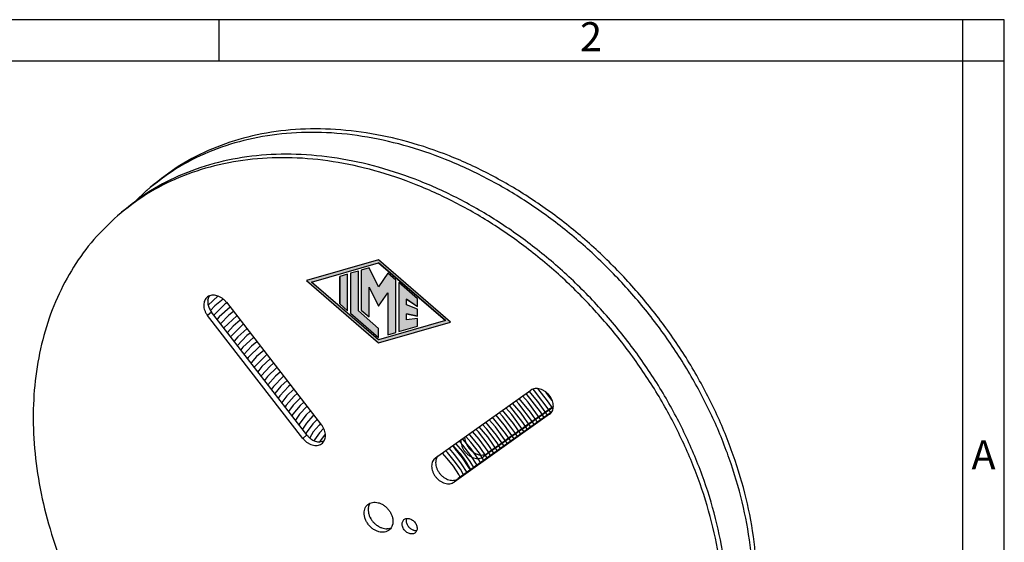
# Model space of a CAD drawing. Units: millimetres. Extents: x 175 to 280, y 150 to 299.
# Drawn here: x 221 to 280, y 267 to 299 of the extents above; entities that cross this region are included whole.
import ezdxf

# ---------------------------------------------------------------- set-up
doc = ezdxf.new("R2010")
doc.units = ezdxf.units.MM
doc.layers.add('1', color=7, linetype='Continuous')
doc.styles.add('CONVERTER_11', font='ARIAL.TTF', dxfattribs={"width": 1.2})

# ---------------------------------------------------------------- blocks, each defined once
blk = doc.blocks.new('_formato_A4', base_point=(428.59, 150.38))
at = {"layer": '1', "color": 7, "linetype": 'Continuous'}
for p, q in [((130.99, 447.38), (-79.01, 447.38)), ((36.49, 447.38), (-53.01, 447.38)), ((36.49, 442.38), (36.49, 447.38)), ((125.99, 442.38), (125.99, 447.38)), ((130.99, 442.38), (130.99, 447.38)), ((130.99, 150.38), (130.99, 447.38)), ((36.49, 442.38), (-53.01, 442.38)), ((125.99, 442.38), (36.49, 442.38)), ((125.99, 155.38), (125.99, 442.38)), ((130.99, 442.38), (125.99, 442.38)), ((130.99, 155.38), (130.99, 442.38))]:
    blk.add_line(p, q, dxfattribs=at)
at = {"layer": '1', "color": 7, "char_height": 3.5, "attachment_point": 5, "line_spacing_factor": 1.320528, "style": 'CONVERTER_11'}
for s, insert in [('2', (81.24, 444.88)), ('A', (128.49, 394.55))]:
    blk.add_mtext(s, dxfattribs=dict(at, insert=insert))

msp = doc.modelspace()

# ---------------------------------------------------------------- hatches: boundary and pattern name
at = {"layer": '1', "linetype": 'Continuous'}
h = msp.add_hatch(color=2, dxfattribs=at)
h.paths.add_polyline_path([(237.799, 283.187), (242.13, 279.437), (246.46, 280.687), (242.13, 284.437)])
h.paths.add_polyline_path([(242.13, 279.612), (238.102, 283.099), (238.103, 283.1), (242.13, 284.262), (246.157, 280.775), (246.157, 280.774)], flags=16)
for points in [[(241.09, 283.812), (241.09, 281.412), (241.567, 280.999), (241.567, 282.78), (242.13, 281.643), (242.692, 282.455), (242.693, 282.456), (242.693, 279.925), (242.692, 279.924), (243.169, 280.062), (243.169, 283.212), (242.692, 283.624), (242.13, 282.812), (241.567, 283.949)], [(239.791, 283.437), (239.791, 281.787), (240.268, 281.374), (240.268, 283.574)], [(240.441, 283.624), (240.441, 281.224), (242.13, 279.762), (242.13, 280.312), (240.917, 281.362), (240.917, 283.762)], [(243.342, 283.062), (243.342, 280.112), (244.468, 280.437), (244.468, 280.894), (243.818, 280.821), (243.818, 281.179), (244.468, 281.054), (244.468, 281.47), (243.818, 281.72), (243.818, 282.077), (244.468, 281.63), (244.468, 282.087)]]:
    msp.add_hatch(color=2, dxfattribs=at).paths.add_polyline_path(points)

# ---------------------------------------------------------------- linework, layer by layer
at = {"color": 2, "linetype": 'Continuous'}
for p, q in [((228.418, 288.821), (228.178, 288.613)), ((228.141, 288.581), (227.474, 287.945)), ((226.658, 287.297), (226.418, 287.089)), ((242.13, 284.437), (237.799, 283.187)), ((238.102, 283.099), (242.13, 284.262)), ((238.103, 283.1), (242.13, 284.262)), ((241.567, 283.949), (241.09, 283.812)), ((242.13, 282.812), (241.567, 283.949)), ((246.46, 280.687), (242.13, 284.437)), ((246.157, 280.775), (242.13, 284.262)), ((242.13, 284.262), (246.157, 280.774)), ((242.13, 284.262), (242.13, 284.262)), ((240.268, 283.574), (239.791, 283.437)), ((239.791, 283.437), (239.791, 281.787)), ((239.792, 281.787), (239.792, 283.437)), ((240.268, 281.374), (240.268, 283.574)), ((240.917, 283.762), (240.441, 283.624)), ((240.441, 283.624), (240.441, 281.225)), ((240.441, 283.624), (240.441, 281.224)), ((240.917, 281.362), (240.917, 283.762)), ((241.09, 283.812), (241.09, 281.412)), ((241.091, 283.812), (241.091, 281.412)), ((242.692, 283.624), (242.13, 282.812)), ((242.693, 283.624), (242.13, 282.812)), ((243.169, 283.212), (242.692, 283.624)), ((237.799, 283.187), (242.13, 279.437)), ((237.8, 283.187), (242.13, 279.437)), ((238.103, 283.1), (238.102, 283.099)), ((242.13, 279.612), (238.102, 283.099)), ((241.567, 282.781), (242.13, 281.643)), ((241.567, 282.781), (241.567, 282.78)), ((241.567, 280.999), (241.567, 282.78)), ((241.567, 282.78), (242.13, 281.643)), ((242.13, 282.812), (242.13, 282.812)), ((243.169, 280.062), (243.169, 283.212)), ((243.342, 283.062), (243.342, 280.112)), ((244.468, 282.087), (243.342, 283.062)), ((243.342, 283.061), (243.342, 280.112)), ((231.854, 282.013), (231.929, 282.241)), ((232.464, 282.245), (231.88, 281.706)), ((231.967, 282.258), (231.917, 282.206)), ((242.13, 281.643), (242.692, 282.455)), ((242.693, 282.456), (242.692, 282.455)), ((242.692, 282.455), (242.692, 279.924)), ((242.693, 282.456), (242.693, 279.925)), ((244.468, 281.63), (244.468, 282.087)), ((232.275, 281.657), (232.022, 281.379)), ((232.881, 281.759), (232.217, 281.111)), ((232.778, 282.069), (232.275, 281.657)), ((233.204, 281.576), (232.538, 280.997)), ((232.996, 281.843), (232.881, 281.759)), ((232.968, 281.879), (238.7, 274.492)), ((239.792, 281.787), (239.791, 281.787)), ((239.791, 281.787), (240.268, 281.374)), ((240.268, 281.375), (239.792, 281.787)), ((243.819, 282.078), (243.818, 282.077)), ((243.818, 281.72), (243.818, 282.077)), ((243.818, 282.077), (244.468, 281.63)), ((244.468, 281.47), (243.818, 281.72)), ((243.819, 282.078), (244.468, 281.63)), ((232.082, 281.285), (231.842, 281.077)), ((237.573, 273.691), (231.842, 281.077)), ((237.813, 273.899), (232.082, 281.285)), ((232.538, 280.997), (232.415, 280.855)), ((233.122, 281.099), (232.625, 280.585)), ((233.6, 281.065), (232.82, 280.347)), ((233.404, 281.317), (233.122, 281.099)), ((240.441, 281.225), (240.441, 281.224)), ((240.441, 281.225), (242.13, 279.762)), ((240.441, 281.224), (242.13, 279.762)), ((242.13, 280.312), (240.917, 281.362)), ((241.09, 281.412), (241.567, 280.999)), ((241.091, 281.412), (241.09, 281.412)), ((241.091, 281.412), (241.567, 281)), ((243.819, 281.179), (243.818, 281.179)), ((243.818, 280.821), (243.818, 281.179)), ((243.818, 281.179), (244.468, 281.054)), ((244.468, 281.054), (243.819, 281.179)), ((244.468, 281.054), (244.468, 281.47)), ((232.82, 280.347), (232.815, 280.34)), ((233.383, 280.448), (233.031, 280.062)), ((233.949, 280.514), (233.227, 279.81)), ((233.808, 280.797), (233.383, 280.448)), ((233.999, 280.551), (233.949, 280.514)), ((246.157, 280.774), (242.13, 279.612)), ((242.13, 279.437), (246.46, 280.687)), ((242.13, 279.437), (246.459, 280.687)), ((242.13, 279.762), (242.13, 280.312)), ((243.342, 280.112), (244.468, 280.437)), ((243.342, 280.112), (244.468, 280.437)), ((244.468, 280.894), (243.818, 280.821)), ((244.468, 280.437), (244.468, 280.894)), ((246.157, 280.775), (246.157, 280.774)), ((233.665, 279.807), (233.435, 279.541)), ((234.21, 279.872), (233.637, 279.281)), ((234.209, 280.28), (233.665, 279.807)), ((234.607, 279.767), (233.966, 279.177)), ((234.407, 280.025), (234.21, 279.872)), ((242.692, 279.924), (243.169, 280.062)), ((242.693, 279.925), (242.692, 279.924)), ((242.693, 279.925), (243.169, 280.062)), ((243.342, 280.112), (243.342, 280.112)), ((233.966, 279.177), (233.839, 279.021)), ((234.491, 279.24), (234.046, 278.753)), ((235.003, 279.257), (234.286, 278.558)), ((234.812, 279.503), (234.491, 279.24)), ((242.13, 279.437), (242.13, 279.437)), ((234.286, 278.558), (234.242, 278.501)), ((234.791, 278.618), (234.455, 278.227)), ((235.298, 278.645), (234.649, 277.976)), ((235.215, 278.984), (234.791, 278.618)), ((235.41, 278.732), (235.298, 278.645)), ((235.111, 278.006), (234.863, 277.701)), ((235.598, 278.031), (235.062, 277.445)), ((235.615, 278.469), (235.111, 278.006)), ((236.013, 277.955), (235.449, 277.407)), ((235.816, 278.209), (235.598, 278.031)), ((235.449, 277.407), (235.271, 277.175)), ((235.918, 277.428), (235.474, 276.913)), ((236.386, 277.418), (235.805, 276.82)), ((236.22, 277.689), (235.918, 277.428)), ((236.413, 277.439), (236.386, 277.418)), ((235.805, 276.82), (235.68, 276.648)), ((236.257, 276.836), (235.886, 276.382)), ((236.706, 276.822), (236.179, 276.247)), ((236.622, 277.171), (236.257, 276.836)), ((236.82, 276.915), (236.706, 276.822)), ((236.179, 276.247), (236.091, 276.118)), ((236.613, 276.257), (236.3, 275.85)), ((237.045, 276.238), (236.569, 275.688)), ((237.023, 276.654), (236.613, 276.257)), ((237.225, 276.393), (237.045, 276.238)), ((245.559, 272.513), (251.291, 276.59)), ((251.13, 275.861), (250.801, 276.241)), ((251.867, 275.297), (251.01, 276.39)), ((251.712, 275.917), (251.201, 276.526)), ((251.523, 276.549), (251.427, 276.656)), ((252.466, 275.305), (251.523, 276.549)), ((252.307, 275.948), (251.708, 276.686)), ((252.582, 275.963), (252.204, 276.478)), ((236.569, 275.688), (236.504, 275.587)), ((236.986, 275.691), (236.714, 275.316)), ((237.402, 275.665), (236.974, 275.143)), ((237.423, 276.139), (236.986, 275.691)), ((237.814, 275.613), (237.377, 275.138)), ((237.629, 275.873), (237.402, 275.665)), ((237.824, 275.622), (237.814, 275.613)), ((250.01, 275.672), (250.007, 275.676)), ((250.82, 274.639), (250.01, 275.672)), ((250.708, 275.203), (250.197, 275.812)), ((250.563, 275.779), (250.403, 275.958)), ((251.398, 274.677), (250.563, 275.779)), ((251.281, 275.263), (250.602, 276.1)), ((251.902, 274.808), (251.13, 275.861)), ((252.298, 275.09), (251.712, 275.917)), ((252.632, 275.472), (252.307, 275.948)), ((252.639, 275.605), (252.574, 275.558)), ((252.638, 275.567), (252.591, 275.533)), ((236.974, 275.143), (236.919, 275.051)), ((237.377, 275.138), (237.131, 274.779)), ((237.776, 275.106), (237.396, 274.613)), ((238.032, 275.354), (237.776, 275.106)), ((238.172, 275.048), (237.783, 274.6)), ((238.23, 275.098), (238.172, 275.048)), ((252.417, 275.138), (246.686, 271.06)), ((252.54, 275.262), (246.926, 271.268)), ((249.703, 274.489), (249.193, 275.098)), ((249.604, 275.009), (249.395, 275.241)), ((250.255, 274.577), (249.599, 275.386)), ((250.331, 274.049), (249.604, 275.009)), ((250.148, 275.118), (249.795, 275.526)), ((250.898, 274.094), (250.148, 275.118)), ((251.293, 274.375), (250.708, 275.203)), ((251.693, 274.659), (251.281, 275.263)), ((251.771, 274.987), (251.568, 274.843)), ((251.975, 275.133), (251.771, 274.987)), ((251.992, 275.107), (251.789, 274.963)), ((252.098, 274.947), (251.867, 275.297)), ((252.17, 275.271), (251.975, 275.133)), ((252.187, 275.246), (251.992, 275.107)), ((252.379, 275.42), (252.17, 275.271)), ((252.397, 275.396), (252.187, 275.246)), ((252.574, 275.558), (252.379, 275.42)), ((252.591, 275.533), (252.397, 275.396)), ((252.508, 275.239), (252.466, 275.305)), ((237.396, 274.613), (237.338, 274.512)), ((237.783, 274.6), (237.55, 274.239)), ((238.167, 274.561), (237.831, 274.1)), ((238.435, 274.834), (238.167, 274.561)), ((238.547, 274.495), (238.204, 274.078)), ((238.636, 274.576), (238.547, 274.495)), ((248.699, 273.774), (248.189, 274.384)), ((248.644, 274.239), (248.388, 274.525)), ((249.229, 273.891), (248.596, 274.673)), ((249.166, 274.376), (248.79, 274.811)), ((249.074, 274.875), (248.997, 274.958)), ((249.773, 273.982), (249.074, 274.875)), ((249.813, 273.491), (249.166, 274.376)), ((250.288, 273.66), (249.703, 274.489)), ((250.687, 273.944), (250.255, 274.577)), ((250.967, 274.416), (250.767, 274.273)), ((250.984, 274.39), (250.785, 274.249)), ((251.09, 274.23), (250.82, 274.639)), ((251.165, 274.556), (250.967, 274.416)), ((251.183, 274.532), (250.984, 274.39)), ((251.376, 274.706), (251.165, 274.556)), ((251.394, 274.682), (251.183, 274.532)), ((251.568, 274.843), (251.376, 274.706)), ((251.585, 274.818), (251.394, 274.682)), ((251.498, 274.521), (251.398, 274.677)), ((251.789, 274.963), (251.585, 274.818)), ((237.813, 273.899), (237.573, 273.691)), ((237.831, 274.1), (237.761, 273.967)), ((238.204, 274.078), (237.991, 273.726)), ((238.574, 274.029), (238.281, 273.603)), ((238.816, 274.291), (238.574, 274.029)), ((238.925, 273.936), (238.641, 273.571)), ((247.685, 273.468), (247.381, 273.809)), ((247.647, 273.892), (247.587, 273.955)), ((248.203, 273.205), (247.647, 273.892)), ((248.184, 273.633), (247.785, 274.096)), ((248.137, 274.077), (247.987, 274.24)), ((248.726, 273.325), (248.137, 274.077)), ((249.263, 273.421), (248.644, 274.239)), ((249.681, 273.228), (249.229, 273.891)), ((250.082, 273.513), (249.773, 273.982)), ((250.16, 273.842), (249.96, 273.699)), ((250.178, 273.817), (249.976, 273.673)), ((250.368, 273.989), (250.16, 273.842)), ((250.384, 273.964), (250.178, 273.817)), ((250.487, 273.802), (250.331, 274.049)), ((250.562, 274.127), (250.368, 273.989)), ((250.579, 274.102), (250.384, 273.964)), ((250.767, 274.273), (250.562, 274.127)), ((250.785, 274.249), (250.579, 274.102)), ((238.281, 273.603), (238.258, 273.556)), ((238.641, 273.571), (238.585, 273.473)), ((238.827, 273.515), (238.604, 273.47)), ((246.734, 273.068), (246.575, 273.235)), ((246.986, 272.846), (246.618, 273.266)), ((247.202, 272.891), (246.78, 273.381)), ((247.201, 273.28), (246.978, 273.522)), ((247.086, 273.573), (247.093, 273.604)), ((247.695, 273.06), (247.186, 273.67)), ((247.679, 272.668), (247.201, 273.28)), ((247.359, 273.512), (247.327, 273.771)), ((248.195, 272.792), (247.685, 273.468)), ((248.725, 272.892), (248.184, 273.633)), ((248.674, 272.512), (248.203, 273.205)), ((249.268, 272.967), (248.699, 273.774)), ((249.073, 272.796), (248.726, 273.325)), ((249.358, 273.271), (249.156, 273.127)), ((249.374, 273.245), (249.173, 273.102)), ((249.477, 273.083), (249.263, 273.421)), ((249.556, 273.411), (249.358, 273.271)), ((249.573, 273.386), (249.374, 273.245)), ((249.763, 273.559), (249.556, 273.411)), ((249.781, 273.535), (249.573, 273.386)), ((249.96, 273.699), (249.763, 273.559)), ((249.976, 273.673), (249.781, 273.535)), ((249.885, 273.373), (249.813, 273.491)), ((245.62, 272.498), (245.705, 272.617)), ((246.265, 272.482), (245.969, 272.804)), ((246.285, 272.833), (246.171, 272.948)), ((246.69, 272.345), (246.285, 272.833)), ((246.725, 272.698), (246.374, 273.092)), ((247.127, 272.164), (246.725, 272.698)), ((247.177, 272.519), (246.734, 273.068)), ((247.637, 272.294), (247.202, 272.891)), ((248.065, 272.079), (247.679, 272.668)), ((248.161, 272.398), (247.695, 273.06)), ((248.466, 272.364), (248.195, 272.792)), ((248.558, 272.682), (248.446, 272.585)), ((248.566, 272.671), (248.446, 272.585)), ((248.686, 272.793), (248.558, 272.682)), ((248.771, 272.816), (248.566, 272.671)), ((248.756, 272.842), (248.686, 272.793)), ((248.871, 272.652), (248.725, 272.892)), ((248.951, 272.982), (248.756, 272.842)), ((248.968, 272.956), (248.771, 272.816)), ((249.156, 273.127), (248.951, 272.982)), ((249.173, 273.102), (248.968, 272.956)), ((249.282, 272.944), (249.268, 272.967)), ((246.632, 272.011), (246.265, 272.482)), ((246.956, 271.514), (246.632, 272.011)), ((247.053, 271.829), (246.69, 272.345)), ((247.455, 271.645), (247.127, 272.164)), ((247.571, 271.938), (247.177, 272.519)), ((247.857, 271.931), (247.637, 272.294)), ((248.265, 272.221), (248.161, 272.398)), ((247.043, 271.352), (246.956, 271.514)), ((247.247, 271.497), (247.053, 271.829)), ((247.656, 271.788), (247.571, 271.938)), ((247.678, 271.803), (247.617, 271.922)), ((246.926, 271.268), (246.686, 271.06)), ((241.583, 269.739), (241.568, 269.702)), ((241.612, 269.776), (241.576, 269.731)), ((241.516, 269.509), (241.509, 269.448)), ((241.529, 269.192), (241.541, 269.156)), ((241.63, 268.927), (241.664, 268.863)), ((241.835, 268.628), (241.852, 268.612)), ((243.816, 268.868), (243.79, 268.744)), ((243.795, 268.768), (243.795, 268.718)), ((243.818, 268.593), (243.83, 268.551)), ((242.058, 268.441), (242.12, 268.402)), ((242.619, 268.258), (242.681, 268.262)), ((242.651, 268.254), (242.879, 268.312)), ((243.918, 268.395), (243.943, 268.367)), ((244.049, 268.266), (244.095, 268.235)), ((244.21, 268.179), (244.254, 268.163)), ((244.409, 268.149), (244.424, 268.153)), ((244.412, 268.148), (244.424, 268.153))]:
    msp.add_line(p, q, dxfattribs=at)
for points, knots in [([(259.841, 252.536), (260.368, 253.037), (261.427, 254.045), (262.695, 255.871), (263.706, 257.892), (264.424, 260.103), (264.845, 262.464), (264.963, 264.943), (264.778, 267.502), (264.293, 270.106), (263.515, 272.717), (262.457, 275.298), (261.133, 277.811), (259.563, 280.22), (257.769, 282.491), (255.778, 284.59), (253.618, 286.489), (251.32, 288.158), (248.917, 289.574), (246.444, 290.717), (243.936, 291.569), (241.429, 292.117), (238.959, 292.355), (236.561, 292.275), (234.27, 291.881), (232.126, 291.169), (230.138, 290.175), (228.989, 289.271), (228.418, 288.821)], [0, 0, 0, 0, 2.176705, 4.377625, 6.624822, 8.936448, 11.325621, 13.79995, 16.361593, 19.00767, 21.730881, 24.52022, 27.361722, 30.239217, 33.135073, 36.030929, 38.908424, 41.749926, 44.539265, 47.262476, 49.908553, 52.470195, 54.944524, 57.333697, 59.645324, 61.89252, 64.09344, 66.270145, 66.270145, 66.270145, 66.270145]), ([(259.601, 252.328), (260.128, 252.83), (261.187, 253.838), (262.455, 255.663), (263.466, 257.684), (264.184, 259.895), (264.605, 262.256), (264.723, 264.735), (264.538, 267.295), (264.053, 269.899), (263.275, 272.51), (262.217, 275.09), (260.893, 277.603), (259.323, 280.012), (257.529, 282.283), (255.538, 284.383), (253.378, 286.281), (251.08, 287.95), (248.677, 289.366), (246.204, 290.509), (243.696, 291.361), (241.189, 291.91), (238.719, 292.147), (236.321, 292.067), (234.03, 291.673), (231.886, 290.962), (229.898, 289.967), (228.749, 289.063), (228.178, 288.613)], [0, 0, 0, 0, 2.176705, 4.377625, 6.624822, 8.936448, 11.325621, 13.79995, 16.361593, 19.007669, 21.730881, 24.520219, 27.361721, 30.239217, 33.135072, 36.030928, 38.908423, 41.749925, 44.539264, 47.262475, 49.908552, 52.470195, 54.944524, 57.333697, 59.645323, 61.892519, 64.093439, 66.270145, 66.270145, 66.270145, 66.270145]), ([(257.841, 250.804), (258.368, 251.305), (259.427, 252.313), (260.695, 254.139), (261.706, 256.16), (262.424, 258.371), (262.845, 260.732), (262.963, 263.211), (262.778, 265.77), (262.293, 268.374), (261.515, 270.985), (260.457, 273.566), (259.133, 276.079), (257.563, 278.488), (255.769, 280.759), (253.778, 282.858), (251.618, 284.757), (249.32, 286.426), (246.917, 287.842), (244.444, 288.984), (241.936, 289.837), (239.429, 290.385), (236.959, 290.623), (234.561, 290.543), (232.27, 290.149), (230.126, 289.437), (228.138, 288.443), (226.989, 287.538), (226.418, 287.089)], [0, 0, 0, 0, 2.176705, 4.377625, 6.624822, 8.936448, 11.325621, 13.79995, 16.361593, 19.00767, 21.730881, 24.52022, 27.361722, 30.239217, 33.135073, 36.030929, 38.908424, 41.749926, 44.539265, 47.262476, 49.908553, 52.470196, 54.944524, 57.333697, 59.645324, 61.89252, 64.09344, 66.270145, 66.270145, 66.270145, 66.270145]), ([(258.081, 251.012), (258.608, 251.513), (259.667, 252.521), (260.935, 254.346), (261.946, 256.367), (262.664, 258.579), (263.085, 260.94), (263.203, 263.419), (263.018, 265.978), (262.533, 268.582), (261.755, 271.193), (260.697, 273.774), (259.373, 276.287), (257.803, 278.696), (256.009, 280.967), (254.018, 283.066), (251.858, 284.964), (249.56, 286.634), (247.157, 288.05), (244.684, 289.192), (242.176, 290.044), (239.669, 290.593), (237.199, 290.83), (234.801, 290.751), (232.51, 290.357), (230.366, 289.645), (228.378, 288.651), (227.229, 287.746), (226.658, 287.297)], [0, 0, 0, 0, 2.176705, 4.377625, 6.624822, 8.936448, 11.325621, 13.79995, 16.361593, 19.00767, 21.730881, 24.52022, 27.361722, 30.239217, 33.135073, 36.030929, 38.908424, 41.749926, 44.539265, 47.262476, 49.908553, 52.470196, 54.944524, 57.333697, 59.645324, 61.89252, 64.09344, 66.270146, 66.270146, 66.270146, 66.270146]), ([(228.178, 288.613), (228.172, 288.608), (228.159, 288.597), (228.147, 288.586), (228.141, 288.581)], [0, 0, 0, 0, 0.02459116, 0.04918235, 0.04918235, 0.04918235, 0.04918235]), ([(226.418, 287.089), (225.926, 286.624), (224.937, 285.689), (223.73, 284.013), (222.744, 282.164), (222.01, 280.144), (221.532, 277.985), (221.315, 275.714), (221.361, 273.359), (221.67, 270.95), (222.237, 268.517), (223.054, 266.09), (224.111, 263.7), (225.395, 261.376), (226.89, 259.148), (228.576, 257.043), (230.433, 255.088), (232.438, 253.308), (234.564, 251.723), (236.788, 250.36), (239.073, 249.213), (240.659, 248.65), (241.442, 248.372)], [0, 0, 0, 0, 2.027727, 4.075087, 6.160189, 8.298345, 10.501197, 12.776281, 15.126969, 17.552684, 20.04928, 22.609516, 25.223578, 27.879598, 30.564191, 33.262966, 35.961049, 38.643585, 41.296259, 43.9058, 46.460512, 48.950795, 48.950795, 48.950795, 48.950795]), ([(232.968, 281.879), (232.93, 281.925), (232.852, 282.016), (232.714, 282.129), (232.565, 282.218), (232.409, 282.279), (232.253, 282.309), (232.102, 282.308), (231.962, 282.274), (231.839, 282.209), (231.737, 282.115), (231.663, 281.996), (231.618, 281.858), (231.603, 281.705), (231.619, 281.545), (231.666, 281.382), (231.738, 281.223), (231.807, 281.126), (231.842, 281.077)], [0, 0, 0, 0, 0.180324, 0.358738, 0.53243, 0.69911, 0.857333, 1.006813, 1.148661, 1.285419, 1.42072, 1.558529, 1.702243, 1.854035, 2.014623, 2.183379, 2.358599, 2.53782, 2.53782, 2.53782, 2.53782]), ([(231.854, 282.013), (231.851, 281.973), (231.845, 281.892), (231.859, 281.768), (231.889, 281.643), (231.937, 281.518), (232.001, 281.397), (232.054, 281.323), (232.082, 281.285)], [0, 0, 0, 0, 0.1189685, 0.243188, 0.3723507, 0.5057552, 0.6423944, 0.7810443, 0.7810443, 0.7810443, 0.7810443]), ([(252.417, 275.138), (252.452, 275.167), (252.523, 275.225), (252.596, 275.346), (252.641, 275.484), (252.656, 275.637), (252.64, 275.797), (252.594, 275.96), (252.52, 276.118), (252.421, 276.267), (252.3, 276.401), (252.163, 276.515), (252.014, 276.603), (251.858, 276.664), (251.702, 276.695), (251.551, 276.693), (251.41, 276.661), (251.33, 276.613), (251.291, 276.59)], [0, 0, 0, 0, 0.135301, 0.27311, 0.416824, 0.568616, 0.729203, 0.89796, 1.07318, 1.252401, 1.432725, 1.611139, 1.784831, 1.951511, 2.109734, 2.259214, 2.401062, 2.53782, 2.53782, 2.53782, 2.53782]), ([(237.573, 273.691), (237.612, 273.645), (237.69, 273.554), (237.828, 273.441), (237.977, 273.352), (238.133, 273.291), (238.289, 273.26), (238.44, 273.262), (238.58, 273.295), (238.703, 273.36), (238.804, 273.455), (238.879, 273.574), (238.924, 273.712), (238.939, 273.865), (238.923, 274.025), (238.876, 274.188), (238.803, 274.347), (238.735, 274.444), (238.7, 274.492)], [0, 0, 0, 0, 0.180324, 0.358738, 0.53243, 0.69911, 0.857333, 1.006813, 1.148661, 1.285419, 1.42072, 1.558529, 1.702243, 1.854035, 2.014623, 2.183379, 2.358599, 2.53782, 2.53782, 2.53782, 2.53782]), ([(237.813, 273.899), (237.849, 273.857), (237.919, 273.773), (238.044, 273.668), (238.178, 273.581), (238.319, 273.518), (238.461, 273.477), (238.557, 273.473), (238.604, 273.47)], [0, 0, 0, 0, 0.1645642, 0.3277547, 0.4873987, 0.6416453, 0.7891704, 0.9293796, 0.9293796, 0.9293796, 0.9293796]), ([(247.086, 273.573), (247.087, 273.519), (247.089, 273.408), (247.133, 273.243), (247.203, 273.08), (247.3, 272.927), (247.42, 272.789), (247.558, 272.671), (247.709, 272.578), (247.867, 272.513), (248.026, 272.48), (248.18, 272.48), (248.324, 272.512), (248.406, 272.561), (248.446, 272.585)], [0, 0, 0, 0, 0.161601, 0.331879, 0.509224, 0.691152, 0.874657, 1.056564, 1.233869, 1.404094, 1.565634, 1.718105, 1.86261, 2.00179, 2.00179, 2.00179, 2.00179]), ([(247.359, 273.512), (247.378, 273.454), (247.416, 273.337), (247.511, 273.176), (247.629, 273.028), (247.768, 272.901), (247.922, 272.799), (248.085, 272.728), (248.249, 272.689), (248.409, 272.687), (248.559, 272.717), (248.644, 272.768), (248.686, 272.793)], [0, 0, 0, 0, 0.181291, 0.368386, 0.558089, 0.746899, 0.931418, 1.108765, 1.276989, 1.435486, 1.585329, 1.729356, 1.729356, 1.729356, 1.729356]), ([(247.617, 271.922), (247.522, 272.082), (247.331, 272.403), (247.101, 272.698), (246.986, 272.846)], [0, 0, 0, 0, 0.557813, 1.119658, 1.119658, 1.119658, 1.119658]), ([(245.559, 272.513), (245.524, 272.483), (245.454, 272.425), (245.38, 272.304), (245.335, 272.166), (245.32, 272.013), (245.337, 271.853), (245.383, 271.69), (245.456, 271.532), (245.556, 271.383), (245.676, 271.249), (245.813, 271.136), (245.963, 271.047), (246.118, 270.986), (246.274, 270.955), (246.425, 270.957), (246.566, 270.989), (246.646, 271.037), (246.686, 271.06)], [0, 0, 0, 0, 0.135301, 0.27311, 0.416824, 0.568616, 0.729203, 0.89796, 1.07318, 1.252401, 1.432725, 1.611139, 1.784831, 1.951511, 2.109734, 2.259214, 2.401062, 2.53782, 2.53782, 2.53782, 2.53782]), ([(245.62, 272.498), (245.604, 272.453), (245.571, 272.36), (245.561, 272.207), (245.579, 272.048), (245.627, 271.886), (245.702, 271.729), (245.802, 271.582), (245.923, 271.45), (246.06, 271.339), (246.208, 271.252), (246.363, 271.192), (246.518, 271.163), (246.667, 271.165), (246.807, 271.197), (246.887, 271.245), (246.926, 271.268)], [0, 0, 0, 0, 0.143377, 0.294843, 0.45497, 0.623041, 0.79732, 0.975356, 1.154301, 1.331211, 1.503354, 1.668518, 1.825325, 1.973527, 2.114238, 2.249959, 2.249959, 2.249959, 2.249959]), ([(241.475, 269.702), (241.438, 269.665), (241.363, 269.588), (241.294, 269.436), (241.26, 269.266), (241.265, 269.083), (241.307, 268.895), (241.384, 268.709), (241.493, 268.533), (241.63, 268.376), (241.788, 268.242), (241.961, 268.139), (242.141, 268.071), (242.322, 268.04), (242.495, 268.049), (242.654, 268.098), (242.789, 268.185), (242.895, 268.307), (242.966, 268.456), (242.999, 268.627), (242.994, 268.81), (242.952, 268.998), (242.875, 269.184), (242.766, 269.359), (242.629, 269.517), (242.471, 269.65), (242.298, 269.754), (242.118, 269.822), (241.937, 269.853), (241.764, 269.844), (241.604, 269.797), (241.518, 269.734), (241.475, 269.702)], [0, 0, 0, 0, 0.157457, 0.319968, 0.491328, 0.673386, 0.865996, 1.067346, 1.274416, 1.483473, 1.690544, 1.891893, 2.084503, 2.266561, 2.437921, 2.600432, 2.757889, 2.915347, 3.077858, 3.249218, 3.431275, 3.623886, 3.825235, 4.032306, 4.241362, 4.448433, 4.649782, 4.842393, 5.02445, 5.19581, 5.358321, 5.515779, 5.515779, 5.515779, 5.515779]), ([(241.576, 269.731), (241.557, 269.684), (241.517, 269.587), (241.499, 269.425), (241.511, 269.255), (241.555, 269.081), (241.628, 268.91), (241.729, 268.748), (241.853, 268.602), (241.996, 268.475), (242.153, 268.373), (242.317, 268.3), (242.485, 268.256), (242.596, 268.255), (242.651, 268.254)], [0, 0, 0, 0, 0.152615, 0.313508, 0.483616, 0.662485, 0.848517, 1.039293, 1.231887, 1.423192, 1.610229, 1.790468, 1.962148, 2.124597, 2.124597, 2.124597, 2.124597]), ([(243.66, 268.8), (243.639, 268.778), (243.598, 268.735), (243.561, 268.649), (243.546, 268.553), (243.554, 268.449), (243.584, 268.344), (243.635, 268.243), (243.703, 268.149), (243.786, 268.068), (243.879, 268.004), (243.979, 267.959), (244.08, 267.936), (244.178, 267.937), (244.267, 267.962), (244.343, 268.01), (244.402, 268.079), (244.439, 268.164), (244.454, 268.26), (244.446, 268.364), (244.416, 268.469), (244.366, 268.57), (244.297, 268.664), (244.215, 268.745), (244.121, 268.809), (244.021, 268.854), (243.92, 268.877), (243.823, 268.875), (243.732, 268.852), (243.684, 268.817), (243.66, 268.8)], [0, 0, 0, 0, 0.087757, 0.178719, 0.275187, 0.378109, 0.487103, 0.600734, 0.716857, 0.83298, 0.946611, 1.055606, 1.158528, 1.254996, 1.345957, 1.433714, 1.521471, 1.612433, 1.708901, 1.811823, 1.920818, 2.034448, 2.150572, 2.266695, 2.380325, 2.48932, 2.592242, 2.68871, 2.779672, 2.867429, 2.867429, 2.867429, 2.867429]), ([(243.79, 268.744), (243.792, 268.714), (243.795, 268.652), (243.822, 268.56), (243.863, 268.47), (243.902, 268.415), (243.922, 268.388)], [0, 0, 0, 0, 0.090767, 0.1861512, 0.2851888, 0.3864876, 0.3864876, 0.3864876, 0.3864876]), ([(243.922, 268.388), (243.944, 268.362), (243.987, 268.31), (244.066, 268.247), (244.15, 268.196), (244.238, 268.162), (244.326, 268.144), (244.384, 268.147), (244.412, 268.148)], [0, 0, 0, 0, 0.1019222, 0.2027651, 0.3009391, 0.3951497, 0.4845801, 0.5690686, 0.5690686, 0.5690686, 0.5690686])]:
    msp.add_open_spline(points, degree=3, knots=knots, dxfattribs=at)

# ---------------------------------------------------------------- block references
at = {"layer": '1', "xscale": 0.5, "yscale": 0.5, "zscale": 0.5}
msp.add_blockref('_formato_A4', (428.591, 150.384), dxfattribs=at)

doc.saveas('drawing.dxf')
